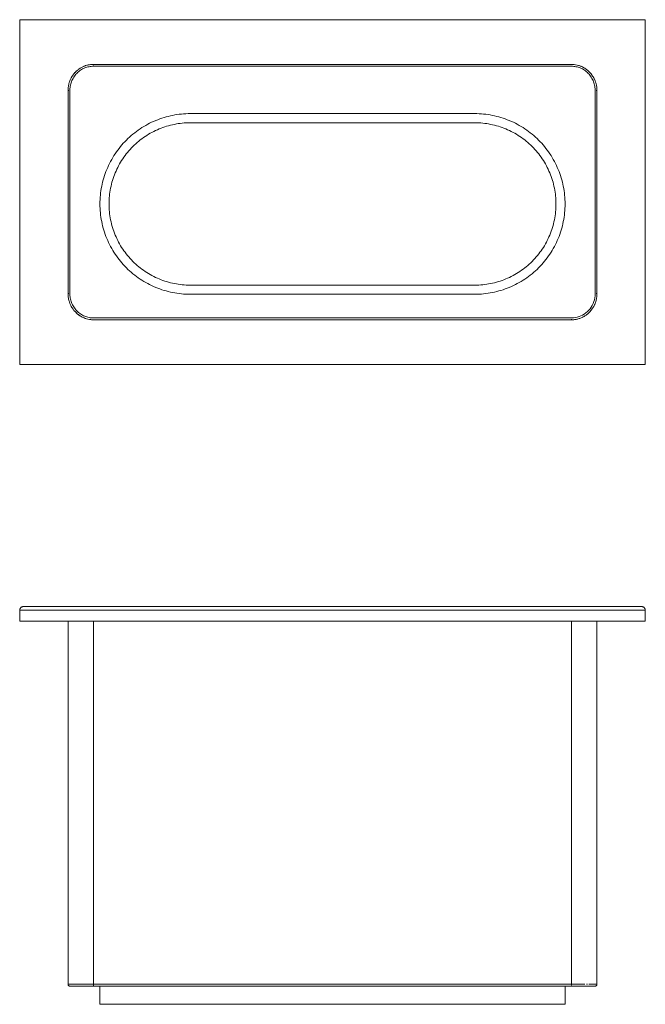
# Model space of a CAD drawing. Units: millimetres. Extents: x -172 to 587, y -478 to 431.
# Drawn here: x -172 to 172, y -109 to 431 of the extents above; entities that cross this region are included whole.
import ezdxf

# ---------------------------------------------------------------- set-up
doc = ezdxf.new("R2010")
doc.units = ezdxf.units.MM
doc.header["$LTSCALE"] = 25.4
doc.layers.add('Keine', color=7, linetype='Continuous', lineweight=9)

# ---------------------------------------------------------------- blocks, each defined once
blk = doc.blocks.new('Gruppe-3-1')
at = {"layer": 'Keine', "color": 7, "linetype": 'Continuous', "lineweight": 9}
for p, q in [((-171.23, 108.01), (-171.3, 107.87)), ((-171.25, 107.96), (-171.3, 107.87)), ((-171.25, 107.96), (-171.28, 107.91)), ((-171.25, 107.96), (-171.28, 107.91)), ((-171.24, 107.98), (-171.25, 107.96)), ((-171.23, 108.01), (-171.14, 108.14)), ((-171.18, 108.08), (-171.23, 108.01)), ((-171.14, 108.14), (-171.18, 108.08)), ((-171.04, 108.27), (-171.14, 108.14)), ((-171.1, 108.2), (-171.13, 108.15)), ((-171.04, 108.27), (-171.1, 108.2)), ((-170.94, 108.39), (-171.04, 108.27)), ((-171, 108.32), (-171.02, 108.3)), ((-170.94, 108.39), (-171, 108.32)), ((-170.97, 108.36), (-171, 108.32)), ((-170.97, 108.35), (-171, 108.32)), ((-170.83, 108.49), (-170.94, 108.39)), ((-170.9, 108.43), (-170.92, 108.41)), ((-170.83, 108.49), (-170.9, 108.43)), ((-170.87, 108.46), (-170.9, 108.43)), ((-170.87, 108.45), (-170.9, 108.43)), ((-170.83, 108.49), (-170.69, 108.61)), ((-170.76, 108.55), (-170.8, 108.52)), ((-170.69, 108.61), (-170.76, 108.55)), ((-170.73, 108.57), (-170.76, 108.55)), ((-170.73, 108.57), (-170.76, 108.55)), ((-170.52, 108.71), (-170.69, 108.61)), ((-170.6, 108.66), (-170.64, 108.63)), ((-170.52, 108.71), (-170.6, 108.66)), ((-170.34, 108.81), (-170.52, 108.71)), ((-170.41, 108.78), (-170.46, 108.75)), ((-170.34, 108.81), (-170.41, 108.78)), ((-170.15, 108.89), (-170.34, 108.81)), ((-170.23, 108.86), (-170.34, 108.81)), ((-170.19, 108.87), (-170.23, 108.86)), ((-170.15, 108.89), (-169.95, 108.95)), ((-170.03, 108.93), (-170.15, 108.89)), ((-169.99, 108.94), (-170.03, 108.93)), ((-169.95, 108.95), (-170.02, 108.93)), ((-169.99, 108.94), (-170.02, 108.93)), ((-169.74, 108.99), (-169.95, 108.95)), ((-169.82, 108.97), (-169.89, 108.96)), ((-169.74, 108.99), (-169.82, 108.97)), ((-169.5, 109), (-169.74, 108.99)), ((-169.58, 109), (-169.69, 108.99)), ((-169.5, 109), (-169.58, 109)), ((169.5, 109), (-169.5, 109)), ((169.74, 108.99), (169.5, 109)), ((169.95, 108.95), (169.74, 108.99)), ((170.16, 108.89), (169.95, 108.95)), ((170.35, 108.81), (170.16, 108.89)), ((170.53, 108.71), (170.35, 108.81)), ((170.69, 108.61), (170.53, 108.71)), ((170.83, 108.49), (170.69, 108.61)), ((170.94, 108.39), (170.83, 108.49)), ((171.05, 108.27), (170.94, 108.39)), ((171.14, 108.14), (171.05, 108.27)), ((171.23, 108.01), (171.14, 108.14)), ((171.3, 107.87), (171.23, 108.01)), ((-171.48, 107.24), (-171.5, 107.13)), ((-171.49, 107.24), (-171.5, 107.13)), ((-171.49, 107.19), (-171.5, 107.13)), ((-171.5, 107.13), (-171.5, 107)), ((-171.5, 107.13), (-171.5, 107.12)), ((-171.5, 107.12), (-171.5, 107.12)), ((-171.5, 107.12), (-171.5, 107.12)), ((-171.5, 107.12), (-171.5, 107)), ((-171.5, 107.02), (-171.5, 107.12)), ((-171.5, 107), (-171.5, 101)), ((171.5, 107), (-171.5, 107)), ((-171.48, 107.28), (-171.49, 107.24)), ((-171.49, 107.24), (-171.49, 107.19)), ((-171.47, 107.36), (-171.48, 107.24)), ((-171.48, 107.24), (-171.47, 107.36)), ((-171.47, 107.35), (-171.48, 107.24)), ((-171.47, 107.36), (-171.44, 107.49)), ((-171.44, 107.47), (-171.47, 107.36)), ((-171.47, 107.36), (-171.47, 107.35)), ((-171.47, 107.35), (-171.47, 107.34)), ((-171.44, 107.49), (-171.4, 107.61)), ((-171.44, 107.49), (-171.44, 107.47)), ((-171.41, 107.59), (-171.43, 107.53)), ((-171.4, 107.61), (-171.41, 107.59)), ((-171.41, 107.6), (-171.41, 107.59)), ((-171.4, 107.6), (-171.41, 107.59)), ((-171.35, 107.74), (-171.4, 107.61)), ((-171.37, 107.71), (-171.39, 107.66)), ((-171.36, 107.73), (-171.37, 107.71)), ((-171.3, 107.87), (-171.35, 107.74)), ((-171.35, 107.74), (-171.31, 107.85)), ((-171.32, 107.83), (-171.35, 107.74)), ((-171.32, 107.83), (-171.34, 107.78)), ((-171.32, 107.83), (-171.33, 107.8)), ((-171.31, 107.85), (-171.32, 107.83)), ((171.36, 107.74), (171.3, 107.87)), ((171.4, 107.61), (171.36, 107.74)), ((171.44, 107.49), (171.4, 107.61)), ((171.47, 107.36), (171.44, 107.49)), ((171.49, 107.24), (171.47, 107.36)), ((171.5, 107.13), (171.49, 107.24)), ((171.5, 107), (171.5, 107.13)), ((171.5, 101), (171.5, 107)), ((171.5, 101), (-171.5, 101)), ((-145, 101), (-145, -97.99)), ((-131.1, 101), (-131.1, -98.81)), ((131.1, 101), (131.1, -98.52)), ((145, -97.99), (145, 101)), ((-144.96, -97.99), (-145, -97.99)), ((-145, -97.99), (-145, -98.07)), ((-145, -98.07), (-144.99, -98.15)), ((-144.99, -98.15), (-144.97, -98.23)), ((-144.97, -98.23), (-144.95, -98.31)), ((-144.94, -97.99), (-144.96, -97.99)), ((-144.95, -98.31), (-144.92, -98.38)), ((-144.88, -97.99), (-144.94, -97.99)), ((-144.92, -98.38), (-144.89, -98.45)), ((-144.89, -98.45), (-144.85, -98.52)), ((-144.79, -97.99), (-144.88, -97.99)), ((-144.85, -98.52), (-144.8, -98.6)), ((-144.8, -98.6), (-144.74, -98.67)), ((-144.8, -98.6), (-144.8, -98.6)), ((-144.55, -97.99), (-144.79, -97.99)), ((-144.74, -98.67), (-144.68, -98.73)), ((-144.68, -98.73), (-144.62, -98.79)), ((-144.62, -98.79), (-144.55, -98.84)), ((-144.53, -97.99), (-144.55, -97.99)), ((-144.55, -98.84), (-144.48, -98.88)), ((-144.28, -97.99), (-144.53, -97.99)), ((-144.48, -98.88), (-144.4, -98.92)), ((-144.4, -98.92), (-144.33, -98.95)), ((-144.33, -98.95), (-144.25, -98.97)), ((-144.18, -97.99), (-144.28, -97.99)), ((-144.25, -98.97), (-144.17, -98.99)), ((-143.97, -97.99), (-144.18, -97.99)), ((-144.17, -98.99), (-144.08, -99)), ((-144.08, -99), (-144.01, -99)), ((-143.9, -99), (-144.01, -99)), ((-143.74, -97.99), (-143.97, -97.99)), ((-143.89, -99), (-143.9, -99)), ((-143.58, -99), (-143.89, -99)), ((-143.21, -97.99), (-143.74, -97.99)), ((-143.51, -99), (-143.58, -99)), ((-143.35, -99), (-143.51, -99)), ((-143.32, -99), (-143.35, -99)), ((-142.72, -99), (-143.32, -99)), ((-142.23, -97.99), (-143.21, -97.99)), ((-143.21, -97.99), (-143.21, -97.99)), ((-142.56, -99), (-142.72, -99)), ((-141.91, -99), (-142.56, -99)), ((-141.92, -97.99), (-142.23, -97.99)), ((-141.68, -97.99), (-141.92, -97.99)), ((-141.9, -99), (-141.91, -99)), ((-141.53, -99), (-141.9, -99)), ((-141.18, -97.99), (-141.68, -97.99)), ((-141.12, -99), (-141.53, -99)), ((-140.45, -97.99), (-141.18, -97.99)), ((-139.78, -99), (-141.12, -99)), ((-140.37, -97.99), (-140.45, -97.99)), ((-139.78, -97.99), (-140.37, -97.99)), ((-139.52, -97.99), (-139.78, -97.99)), ((-139.74, -99), (-139.78, -99)), ((-138.71, -99), (-139.74, -99)), ((-138.35, -97.99), (-139.52, -97.99)), ((-138.52, -99), (-138.71, -99)), ((-137.13, -99), (-138.52, -99)), ((-138.27, -97.99), (-138.35, -97.99)), ((-137.59, -97.99), (-138.27, -97.99)), ((-137.32, -97.99), (-137.59, -97.99)), ((-136.8, -97.99), (-137.32, -97.99)), ((-137.03, -99), (-137.13, -99)), ((-135.64, -99), (-137.03, -99)), ((-136.34, -97.99), (-136.8, -97.99)), ((-135.99, -97.99), (-136.34, -97.99)), ((-135.34, -97.99), (-135.99, -97.99)), ((-135.25, -99), (-135.64, -99)), ((-134.08, -99), (-135.25, -99)), ((-134.31, -97.99), (-135.16, -97.99)), ((-134.31, -97.99), (-134.31, -97.99)), ((-133.45, -97.99), (-134.31, -97.99)), ((-134.05, -99), (-134.08, -99)), ((-131.1, -99), (-134.05, -99)), ((-133.28, -97.99), (-133.45, -97.99)), ((-132.67, -97.99), (-133.28, -97.99)), ((-132.24, -97.99), (-132.67, -97.99)), ((-131.88, -97.99), (-132.24, -97.99)), ((-131.1, -97.99), (-131.88, -97.99)), ((-131.67, -99), (-131.83, -99)), ((131.1, -97.99), (-131.1, -97.99)), ((131.1, -99), (-131.1, -99)), ((-127.49, -99), (-127.49, -109)), ((127.49, -109), (127.49, -99)), ((131.71, -97.99), (131.1, -97.99)), ((131.1, -98.6), (131.1, -98.64)), ((135.85, -99), (131.1, -99)), ((132.14, -97.99), (131.71, -97.99)), ((132.5, -97.99), (132.14, -97.99)), ((133.19, -97.99), (132.5, -97.99)), ((134.08, -97.99), (133.19, -97.99)), ((134.22, -97.99), (134.08, -97.99)), ((134.85, -97.99), (134.22, -97.99)), ((135.24, -97.99), (134.85, -97.99)), ((135.62, -97.99), (135.24, -97.99)), ((135.3, -99), (135.25, -99)), ((136.24, -97.99), (135.62, -97.99)), ((136.44, -99), (135.85, -99)), ((137.13, -97.99), (136.24, -97.99)), ((136.7, -99), (136.44, -99)), ((139.23, -99), (136.7, -99)), ((137.86, -97.99), (137.32, -97.99)), ((138.36, -97.99), (137.86, -97.99)), ((139.3, -99), (139.23, -99)), ((139.34, -97.99), (139.26, -97.99)), ((140.23, -99), (139.3, -99)), ((139.73, -97.99), (139.34, -97.99)), ((140.45, -99), (140.23, -99)), ((141.9, -99), (140.45, -99)), ((140.62, -97.99), (140.57, -97.99)), ((141.16, -97.99), (140.62, -97.99)), ((141.45, -97.99), (141.16, -97.99)), ((141.73, -97.99), (141.45, -97.99)), ((142.21, -97.99), (141.73, -97.99)), ((141.93, -99), (141.9, -99)), ((142.56, -99), (141.93, -99)), ((142.76, -97.99), (142.21, -97.99)), ((142.72, -99), (142.56, -99)), ((143.32, -99), (142.72, -99)), ((142.88, -97.99), (142.76, -97.99)), ((143.2, -97.99), (142.88, -97.99)), ((143.47, -97.99), (143.2, -97.99)), ((143.34, -99), (143.32, -99)), ((143.67, -99), (143.34, -99)), ((143.61, -97.99), (143.47, -97.99)), ((143.97, -97.99), (143.61, -97.99)), ((143.76, -99), (143.67, -99)), ((144.01, -99), (143.76, -99)), ((144.27, -97.99), (143.97, -97.99)), ((144.01, -99), (144.08, -99)), ((144.08, -99), (144.17, -98.99)), ((144.17, -98.99), (144.25, -98.97)), ((144.25, -98.97), (144.33, -98.95)), ((144.38, -97.99), (144.27, -97.99)), ((144.33, -98.95), (144.4, -98.92)), ((144.52, -97.99), (144.38, -97.99)), ((144.4, -98.92), (144.48, -98.88)), ((144.48, -98.88), (144.55, -98.84)), ((144.68, -97.99), (144.52, -97.99)), ((144.62, -98.79), (144.55, -98.84)), ((144.62, -98.79), (144.68, -98.73)), ((144.88, -97.99), (144.68, -97.99)), ((144.74, -98.67), (144.68, -98.73)), ((144.8, -98.6), (144.74, -98.67)), ((144.8, -98.6), (144.85, -98.52)), ((144.8, -98.6), (144.8, -98.6)), ((144.85, -98.52), (144.89, -98.45)), ((144.89, -97.99), (144.88, -97.99)), ((144.96, -97.99), (144.89, -97.99)), ((144.89, -98.45), (144.92, -98.38)), ((144.92, -98.38), (144.95, -98.31)), ((144.95, -98.31), (144.97, -98.23)), ((145, -97.99), (144.96, -97.99)), ((144.97, -98.23), (144.99, -98.15)), ((144.99, -98.15), (145, -98.07)), ((145, -97.99), (145, -98.07)), ((-127.26, -109), (-127.49, -109)), ((127.49, -109), (-127.26, -109))]:
    blk.add_line(p, q, dxfattribs=at)
blk = doc.blocks.new('Gruppe-4-1')
at = {"layer": 'Keine', "color": 7, "linetype": 'Continuous', "lineweight": 9}
for p, q in [((171.5, 430.72), (-171.5, 430.72)), ((-171.5, 430.72), (-171.5, 241.72)), ((171.5, 430.72), (171.5, 241.72)), ((-136.8, 404.95), (-137.2, 404.76)), ((-136.4, 405.13), (-136.8, 404.95)), ((-136.34, 405.16), (-136.4, 405.13)), ((-135.99, 405.3), (-136.34, 405.16)), ((-135.57, 405.45), (-135.99, 405.3)), ((-135.16, 405.59), (-135.57, 405.45)), ((-135.34, 405.53), (-135.57, 405.45)), ((-135.16, 405.59), (-135.34, 405.53)), ((-134.73, 405.71), (-135.16, 405.59)), ((-135.15, 405.59), (-135.16, 405.59)), ((-134.73, 405.71), (-134.31, 405.82)), ((-134.31, 405.82), (-134.73, 405.71)), ((-134.31, 405.83), (-134.66, 405.73)), ((-134.05, 404.84), (-134.65, 404.67)), ((-133.88, 405.92), (-134.31, 405.82)), ((-133.95, 405.91), (-134.31, 405.83)), ((-134.31, 405.83), (-134.31, 405.83)), ((-134.05, 404.84), (-133.45, 404.97)), ((-133.45, 406.01), (-133.88, 405.92)), ((-133.45, 406.01), (-133.55, 405.99)), ((-133.45, 406.01), (-132.67, 406.12)), ((-132.67, 406.12), (-133.45, 406.01)), ((-133.28, 406.04), (-133.45, 406.01)), ((-132.85, 405.07), (-133.45, 404.97)), ((-132.67, 406.13), (-133.28, 406.04)), ((-132.26, 405.14), (-132.85, 405.07)), ((-132.24, 406.17), (-132.67, 406.13)), ((-132.26, 405.14), (-131.67, 405.18)), ((-131.88, 406.2), (-132.24, 406.17)), ((-131.1, 406.22), (-131.88, 406.2)), ((-131.67, 405.18), (-131.1, 405.19)), ((-131.1, 406.22), (-131.24, 406.21)), ((-131.1, 406.22), (-131.21, 406.21)), ((131.1, 406.22), (-131.1, 406.22)), ((-131.1, 406.22), (-131.1, 405.79)), ((131.1, 405.19), (-131.1, 405.19)), ((131.1, 406.07), (131.1, 406.22)), ((131.71, 406.2), (131.1, 406.22)), ((131.22, 406.22), (131.1, 406.22)), ((131.1, 406.02), (131.1, 405.98)), ((131.67, 405.18), (131.1, 405.19)), ((131.67, 405.18), (132.26, 405.14)), ((132.14, 406.18), (131.71, 406.2)), ((132.5, 406.14), (132.14, 406.18)), ((132.26, 405.14), (132.85, 405.07)), ((133.19, 406.06), (132.5, 406.14)), ((133.45, 404.97), (132.85, 405.07)), ((133.29, 406.04), (133.19, 406.06)), ((134.08, 405.88), (133.29, 406.04)), ((134.05, 404.84), (133.45, 404.97)), ((134.05, 404.84), (134.65, 404.67)), ((134.22, 405.85), (134.08, 405.88)), ((134.86, 405.68), (134.22, 405.85)), ((135.24, 405.57), (134.86, 405.68)), ((135.63, 405.43), (135.24, 405.57)), ((136.24, 405.2), (135.63, 405.43)), ((136.38, 405.13), (136.24, 405.2)), ((136.39, 405.13), (136.35, 405.14)), ((136.35, 405.14), (136.35, 405.14)), ((137.13, 404.79), (136.39, 405.13)), ((-142.75, 399.68), (-143.21, 398.89)), ((-142.6, 399.9), (-142.75, 399.68)), ((-142.24, 400.43), (-142.6, 399.9)), ((-141.92, 400.85), (-142.24, 400.43)), ((-141.68, 401.15), (-141.92, 400.85)), ((-141.53, 399.7), (-141.9, 399.13)), ((-141.18, 401.73), (-141.68, 401.15)), ((-141.53, 399.7), (-141.12, 400.25)), ((-141.09, 401.83), (-141.18, 401.73)), ((-140.69, 400.77), (-141.12, 400.25)), ((-140.45, 402.47), (-141.09, 401.83)), ((-140.23, 401.27), (-140.69, 400.77)), ((-140.37, 402.54), (-140.45, 402.47)), ((-139.78, 403.06), (-140.37, 402.54)), ((-139.74, 401.75), (-140.23, 401.27)), ((-139.52, 403.28), (-139.78, 403.06)), ((-139.74, 401.75), (-139.23, 402.2)), ((-139.2, 403.52), (-139.52, 403.28)), ((-138.71, 402.62), (-139.23, 402.2)), ((-139.09, 403.6), (-139.2, 403.52)), ((-138.35, 404.1), (-139.09, 403.6)), ((-138.16, 403.01), (-138.71, 402.62)), ((-138.62, 403.91), (-138.65, 403.89)), ((-137.97, 404.33), (-138.35, 404.09)), ((-138.03, 404.29), (-138.35, 404.09)), ((-138.27, 404.15), (-138.35, 404.1)), ((-138.03, 404.29), (-138.27, 404.15)), ((-138.16, 403.01), (-137.6, 403.37)), ((-137.59, 404.55), (-137.97, 404.33)), ((-137.03, 403.7), (-137.6, 403.37)), ((-137.59, 404.54), (-137.19, 404.75)), ((-137.19, 404.75), (-137.59, 404.55)), ((-137.32, 404.69), (-137.54, 404.57)), ((-137.2, 404.76), (-137.32, 404.69)), ((-136.44, 403.99), (-137.03, 403.7)), ((-136.44, 403.99), (-135.85, 404.25)), ((-135.25, 404.48), (-135.85, 404.25)), ((-135.25, 404.48), (-134.65, 404.67)), ((135.25, 404.48), (134.65, 404.67)), ((135.85, 404.25), (135.25, 404.48)), ((136.44, 403.99), (135.85, 404.25)), ((136.44, 403.99), (137.03, 403.7)), ((137.03, 403.7), (137.6, 403.37)), ((137.86, 404.39), (137.13, 404.79)), ((137.32, 404.7), (137.15, 404.77)), ((137.86, 404.4), (137.32, 404.7)), ((138.16, 403.01), (137.6, 403.37)), ((138.36, 404.1), (137.86, 404.4)), ((137.86, 404.39), (138.53, 403.98)), ((138.57, 403.96), (137.86, 404.39)), ((138.71, 402.62), (138.16, 403.01)), ((138.53, 403.98), (138.36, 404.1)), ((139.25, 403.47), (138.57, 403.96)), ((138.71, 402.62), (139.23, 402.2)), ((139.34, 403.41), (138.97, 403.67)), ((139.74, 401.75), (139.23, 402.2)), ((139.93, 402.93), (139.25, 403.47)), ((139.73, 403.11), (139.34, 403.41)), ((139.89, 402.96), (139.73, 403.11)), ((140.23, 401.27), (139.74, 401.75)), ((140.56, 402.36), (139.93, 402.93)), ((140.23, 401.27), (140.69, 400.77)), ((140.62, 402.31), (140.25, 402.64)), ((140.56, 402.36), (140.5, 402.41)), ((141.17, 401.74), (140.62, 402.31)), ((141.12, 400.25), (140.69, 400.77)), ((141.53, 399.7), (141.12, 400.25)), ((141.45, 401.43), (141.17, 401.74)), ((141.74, 401.08), (141.45, 401.43)), ((141.9, 399.13), (141.53, 399.7)), ((142.21, 400.48), (141.74, 401.08)), ((142.27, 400.39), (142.21, 400.48)), ((142.76, 399.65), (142.27, 400.39)), ((142.88, 399.46), (142.76, 399.65)), ((143.21, 398.88), (142.88, 399.46)), ((-144.79, 394.33), (-144.89, 393.63)), ((-144.75, 394.55), (-144.79, 394.33)), ((-144.55, 395.45), (-144.75, 394.55)), ((-144.53, 395.53), (-144.55, 395.45)), ((-144.29, 396.34), (-144.53, 395.53)), ((-144.18, 396.69), (-144.29, 396.34)), ((-143.98, 397.22), (-144.18, 396.69)), ((-143.74, 397.82), (-143.98, 397.22)), ((-143.79, 394.25), (-143.89, 393.63)), ((-143.67, 394.87), (-143.79, 394.25)), ((-143.62, 398.06), (-143.74, 397.82)), ((-143.51, 395.5), (-143.67, 394.87)), ((-143.21, 398.89), (-143.62, 398.06)), ((-143.32, 396.12), (-143.51, 395.5)), ((-143.32, 396.12), (-143.1, 396.74)), ((-143.21, 398.89), (-143.21, 398.89)), ((-143.15, 397.28), (-143.15, 397.27)), ((-143.15, 397.28), (-143.15, 397.27)), ((-142.85, 397.35), (-143.1, 396.74)), ((-142.85, 397.35), (-142.56, 397.96)), ((-142.25, 398.55), (-142.56, 397.96)), ((-142.25, 398.55), (-141.9, 399.13)), ((141.9, 399.13), (142.25, 398.55)), ((142.56, 397.96), (142.25, 398.55)), ((142.56, 397.96), (142.85, 397.35)), ((143.1, 396.74), (142.85, 397.35)), ((143.1, 396.74), (143.32, 396.12)), ((143.47, 398.38), (143.21, 398.88)), ((143.51, 395.5), (143.32, 396.12)), ((143.61, 398.08), (143.47, 398.38)), ((143.67, 394.87), (143.51, 395.5)), ((143.97, 397.25), (143.61, 398.08)), ((143.79, 394.25), (143.67, 394.87)), ((143.78, 397.68), (143.97, 397.25)), ((143.79, 394.25), (143.89, 393.63)), ((143.93, 397.34), (143.97, 397.25)), ((144.28, 396.4), (143.97, 397.25)), ((144.38, 396.08), (144.28, 396.4)), ((144.53, 395.52), (144.38, 396.08)), ((144.68, 394.88), (144.53, 395.52)), ((144.73, 394.62), (144.68, 394.88)), ((144.88, 393.71), (144.73, 394.62)), ((-144.97, 392.7), (-145, 391.82)), ((-144.99, 391.95), (-145, 391.82)), ((-144.99, 391.9), (-145, 391.82)), ((-144.99, 391.82), (-145, 391.82)), ((-145, 391.82), (-145, 391.82)), ((-145, 391.82), (-145, 280.63)), ((-145, 391.82), (-145, 391.82)), ((-144.99, 391.82), (-144.99, 391.82)), ((-144.99, 391.82), (-144.99, 391.82)), ((-144.97, 391.82), (-144.99, 391.82)), ((-144.94, 393.11), (-144.97, 392.7)), ((-144.97, 391.82), (-144.97, 391.82)), ((-144.96, 391.82), (-144.97, 391.82)), ((-144.95, 391.82), (-144.96, 391.82)), ((-144.94, 391.82), (-144.95, 391.82)), ((-144.89, 393.63), (-144.94, 393.11)), ((-144.92, 391.82), (-144.94, 391.82)), ((-144.92, 391.82), (-144.92, 391.82)), ((-144.89, 391.82), (-144.92, 391.82)), ((-144.87, 391.82), (-144.89, 391.82)), ((-144.89, 391.82), (-144.89, 391.82)), ((-144.85, 391.82), (-144.87, 391.82)), ((-144.84, 391.82), (-144.85, 391.82)), ((-144.8, 391.82), (-144.84, 391.82)), ((-144.76, 391.82), (-144.8, 391.82)), ((-144.74, 391.82), (-144.76, 391.82)), ((-144.68, 391.82), (-144.74, 391.82)), ((-144.62, 391.82), (-144.68, 391.82)), ((-144.68, 391.82), (-144.68, 391.82)), ((-143.95, 393.02), (-144.01, 391.82)), ((-144.01, 391.82), (-144.01, 280.63)), ((-143.95, 393.02), (-143.89, 393.63)), ((143.95, 393.02), (143.89, 393.63)), ((144.01, 391.82), (143.95, 393.02)), ((144.01, 391.82), (144.01, 280.63)), ((144.59, 391.82), (144.55, 391.82)), ((144.62, 391.82), (144.59, 391.82)), ((144.63, 391.82), (144.62, 391.82)), ((144.68, 391.82), (144.63, 391.82)), ((144.72, 391.82), (144.68, 391.82)), ((144.74, 391.82), (144.72, 391.82)), ((144.76, 391.82), (144.74, 391.82)), ((144.8, 391.82), (144.76, 391.82)), ((144.85, 391.82), (144.8, 391.82)), ((144.8, 391.82), (144.8, 391.82)), ((144.87, 391.82), (144.85, 391.82)), ((144.89, 391.82), (144.87, 391.82)), ((144.89, 393.65), (144.88, 393.71)), ((144.97, 392.79), (144.89, 393.65)), ((144.92, 391.82), (144.89, 391.82)), ((144.92, 391.82), (144.92, 391.82)), ((144.95, 391.82), (144.92, 391.82)), ((144.96, 391.82), (144.95, 391.82)), ((144.97, 391.82), (144.96, 391.82)), ((144.99, 392.41), (144.97, 392.79)), ((144.99, 391.82), (144.97, 391.82)), ((145, 391.82), (144.99, 392.41)), ((145, 391.82), (144.99, 391.82)), ((145, 391.82), (145, 391.82)), ((145, 391.82), (145, 391.82)), ((145, 280.63), (145, 391.82)), ((-88.85, 378.02), (-90.03, 377.74)), ((-87.66, 378.27), (-88.85, 378.02)), ((-87.66, 378.27), (-86.46, 378.49)), ((-85.26, 378.68), (-86.46, 378.49)), ((-84.06, 378.85), (-85.26, 378.68)), ((-82.85, 378.98), (-84.06, 378.85)), ((-81.64, 379.09), (-82.85, 378.98)), ((-80.43, 379.16), (-81.64, 379.09)), ((-79.21, 379.21), (-80.43, 379.16)), ((-78, 379.22), (-79.21, 379.21)), ((78, 379.22), (-78, 379.22)), ((79.21, 379.21), (78, 379.22)), ((80.43, 379.16), (79.21, 379.21)), ((81.64, 379.09), (80.43, 379.16)), ((82.85, 378.98), (81.64, 379.09)), ((84.06, 378.85), (82.85, 378.98)), ((85.26, 378.68), (84.06, 378.85)), ((86.46, 378.49), (85.26, 378.68)), ((87.66, 378.27), (86.46, 378.49)), ((88.85, 378.02), (87.66, 378.27)), ((90.03, 377.74), (88.85, 378.02)), ((-102.4, 372.79), (-103.45, 372.18)), ((-101.33, 373.38), (-102.4, 372.79)), ((-100.26, 373.93), (-101.33, 373.38)), ((-99.16, 374.47), (-100.26, 373.93)), ((-98.06, 374.97), (-99.16, 374.47)), ((-96.94, 375.45), (-98.06, 374.97)), ((-95.81, 375.9), (-96.94, 375.45)), ((-94.68, 376.33), (-95.81, 375.9)), ((-93.53, 376.72), (-94.68, 376.33)), ((-92.37, 377.09), (-93.53, 376.72)), ((-91.2, 377.43), (-92.37, 377.09)), ((-90.03, 377.74), (-91.2, 377.43)), ((-90.92, 372.3), (-89.87, 372.61)), ((-89.87, 372.61), (-88.81, 372.89)), ((-88.81, 372.89), (-87.75, 373.14)), ((-87.75, 373.14), (-86.68, 373.36)), ((-86.68, 373.36), (-85.61, 373.56)), ((-85.61, 373.56), (-84.53, 373.74)), ((-84.53, 373.74), (-83.45, 373.89)), ((-83.45, 373.89), (-82.36, 374.01)), ((-82.36, 374.01), (-81.27, 374.1)), ((-81.27, 374.1), (-80.18, 374.17)), ((-80.18, 374.17), (-79.09, 374.21)), ((-79.09, 374.21), (-78, 374.22)), ((78, 374.22), (-78, 374.22)), ((78, 374.22), (-14.51, 374.22)), ((78, 374.22), (79.09, 374.21)), ((79.09, 374.21), (80.18, 374.17)), ((80.18, 374.17), (81.27, 374.1)), ((81.27, 374.1), (82.36, 374.01)), ((82.36, 374.01), (83.45, 373.89)), ((83.45, 373.89), (84.53, 373.74)), ((84.53, 373.74), (85.61, 373.56)), ((85.61, 373.56), (86.68, 373.36)), ((86.68, 373.36), (87.75, 373.14)), ((87.75, 373.14), (88.81, 372.89)), ((88.81, 372.89), (89.87, 372.61)), ((89.87, 372.61), (90.92, 372.3)), ((91.2, 377.43), (90.03, 377.74)), ((92.37, 377.09), (91.2, 377.43)), ((93.53, 376.72), (92.37, 377.09)), ((94.68, 376.33), (93.53, 376.72)), ((95.81, 375.9), (94.68, 376.33)), ((96.94, 375.45), (95.81, 375.9)), ((98.06, 374.97), (96.94, 375.45)), ((99.16, 374.47), (98.06, 374.97)), ((100.26, 373.93), (99.16, 374.47)), ((101.33, 373.38), (100.26, 373.93)), ((102.4, 372.79), (101.33, 373.38)), ((103.45, 372.18), (102.4, 372.79)), ((-110.33, 367.2), (-111.24, 366.4)), ((-109.4, 367.98), (-110.33, 367.2)), ((-108.45, 368.74), (-109.4, 367.98)), ((-107.49, 369.48), (-108.45, 368.74)), ((-106.5, 370.19), (-107.49, 369.48)), ((-105.5, 370.88), (-106.5, 370.19)), ((-104.48, 371.54), (-105.5, 370.88)), ((-103.45, 372.18), (-104.48, 371.54)), ((-102.72, 366.72), (-101.81, 367.32)), ((-101.81, 367.32), (-100.88, 367.89)), ((-100.88, 367.89), (-99.93, 368.44)), ((-99.93, 368.44), (-98.98, 368.97)), ((-98.98, 368.97), (-98.01, 369.47)), ((-98.01, 369.47), (-97.03, 369.95)), ((-97.03, 369.95), (-96.03, 370.4)), ((-96.03, 370.4), (-95.03, 370.83)), ((-95.03, 370.83), (-94.02, 371.24)), ((-94.02, 371.24), (-92.99, 371.62)), ((-92.99, 371.62), (-91.96, 371.97)), ((-91.96, 371.97), (-90.92, 372.3)), ((90.92, 372.3), (91.96, 371.97)), ((91.96, 371.97), (92.99, 371.62)), ((92.99, 371.62), (94.02, 371.24)), ((94.02, 371.24), (95.03, 370.83)), ((95.03, 370.83), (96.03, 370.4)), ((96.03, 370.4), (97.03, 369.95)), ((97.03, 369.95), (98.01, 369.47)), ((98.01, 369.47), (98.98, 368.97)), ((98.98, 368.97), (99.93, 368.44)), ((99.93, 368.44), (100.88, 367.89)), ((100.88, 367.89), (101.81, 367.32)), ((101.81, 367.32), (102.72, 366.72)), ((104.48, 371.54), (103.45, 372.18)), ((105.5, 370.88), (104.48, 371.54)), ((106.5, 370.19), (105.5, 370.88)), ((107.49, 369.48), (106.5, 370.19)), ((108.45, 368.74), (107.49, 369.48)), ((109.4, 367.98), (108.45, 368.74)), ((110.33, 367.2), (109.4, 367.98)), ((111.24, 366.4), (110.33, 367.2)), ((-115.48, 362.05), (-116.26, 361.12)), ((-114.68, 362.96), (-115.48, 362.05)), ((-113.85, 363.85), (-114.68, 362.96)), ((-113, 364.72), (-113.85, 363.85)), ((-112.13, 365.57), (-113, 364.72)), ((-111.24, 366.4), (-112.13, 365.57)), ((-109.47, 361.19), (-108.68, 361.95)), ((-108.68, 361.95), (-107.88, 362.69)), ((-107.88, 362.69), (-107.07, 363.42)), ((-107.07, 363.42), (-106.23, 364.12)), ((-106.23, 364.12), (-105.38, 364.8)), ((-105.38, 364.8), (-104.51, 365.46)), ((-104.51, 365.46), (-103.62, 366.1)), ((-103.62, 366.1), (-102.72, 366.72)), ((102.72, 366.72), (103.62, 366.1)), ((103.62, 366.1), (104.51, 365.46)), ((104.51, 365.46), (105.38, 364.8)), ((105.38, 364.8), (106.23, 364.12)), ((106.23, 364.12), (107.07, 363.42)), ((107.07, 363.42), (107.88, 362.69)), ((107.88, 362.69), (108.68, 361.95)), ((108.68, 361.95), (109.47, 361.19)), ((112.13, 365.57), (111.24, 366.4)), ((113, 364.72), (112.13, 365.57)), ((113.85, 363.85), (113, 364.72)), ((114.68, 362.96), (113.85, 363.85)), ((115.48, 362.05), (114.68, 362.96)), ((116.26, 361.12), (115.48, 362.05)), ((-119.16, 357.22), (-119.82, 356.2)), ((-118.47, 358.22), (-119.16, 357.22)), ((-117.76, 359.21), (-118.47, 358.22)), ((-117.02, 360.17), (-117.76, 359.21)), ((-116.26, 361.12), (-117.02, 360.17)), ((-114.38, 355.34), (-113.74, 356.23)), ((-113.74, 356.23), (-113.08, 357.1)), ((-113.08, 357.1), (-112.4, 357.95)), ((-112.4, 357.95), (-111.7, 358.79)), ((-111.7, 358.79), (-110.97, 359.6)), ((-110.97, 359.6), (-110.23, 360.4)), ((-110.23, 360.4), (-109.47, 361.19)), ((109.47, 361.19), (110.23, 360.4)), ((110.23, 360.4), (110.97, 359.6)), ((110.97, 359.6), (111.7, 358.79)), ((111.7, 358.79), (112.4, 357.95)), ((112.4, 357.95), (113.08, 357.1)), ((113.08, 357.1), (113.74, 356.23)), ((113.74, 356.23), (114.38, 355.34)), ((117.02, 360.17), (116.26, 361.12)), ((117.76, 359.21), (117.02, 360.17)), ((118.47, 358.22), (117.76, 359.21)), ((119.16, 357.22), (118.47, 358.22)), ((119.82, 356.2), (119.16, 357.22)), ((-122.75, 350.88), (-123.25, 349.78)), ((-122.21, 351.98), (-122.75, 350.88)), ((-121.66, 353.05), (-122.21, 351.98)), ((-121.07, 354.12), (-121.66, 353.05)), ((-120.46, 355.17), (-121.07, 354.12)), ((-119.82, 356.2), (-120.46, 355.17)), ((-117.25, 350.7), (-116.72, 351.65)), ((-116.72, 351.65), (-116.17, 352.6)), ((-116.17, 352.6), (-115.6, 353.53)), ((-115.6, 353.53), (-115, 354.44)), ((-115, 354.44), (-114.38, 355.34)), ((114.38, 355.34), (115, 354.44)), ((115, 354.44), (115.6, 353.53)), ((115.6, 353.53), (116.17, 352.6)), ((116.17, 352.6), (116.72, 351.65)), ((116.72, 351.65), (117.25, 350.7)), ((120.46, 355.17), (119.82, 356.2)), ((121.07, 354.12), (120.46, 355.17)), ((121.66, 353.05), (121.07, 354.12)), ((122.21, 351.98), (121.66, 353.05)), ((122.75, 350.88), (122.21, 351.98)), ((123.25, 349.78), (122.75, 350.88)), ((-124.61, 346.4), (-125, 345.25)), ((-124.18, 347.53), (-124.61, 346.4)), ((-123.73, 348.66), (-124.18, 347.53)), ((-123.25, 349.78), (-123.73, 348.66)), ((-119.9, 344.71), (-119.52, 345.74)), ((-119.52, 345.74), (-119.11, 346.75)), ((-119.11, 346.75), (-118.68, 347.75)), ((-118.68, 347.75), (-118.23, 348.75)), ((-118.23, 348.75), (-117.75, 349.73)), ((-117.75, 349.73), (-117.25, 350.7)), ((117.25, 350.7), (117.75, 349.73)), ((117.75, 349.73), (118.23, 348.75)), ((118.23, 348.75), (118.68, 347.75)), ((118.68, 347.75), (119.11, 346.75)), ((119.11, 346.75), (119.52, 345.74)), ((119.52, 345.74), (119.9, 344.71)), ((123.73, 348.66), (123.25, 349.78)), ((124.18, 347.53), (123.73, 348.66)), ((124.61, 346.4), (124.18, 347.53)), ((125, 345.25), (124.61, 346.4)), ((-126.3, 340.57), (-126.55, 339.38)), ((-126.02, 341.75), (-126.3, 340.57)), ((-125.71, 342.92), (-126.02, 341.75)), ((-125.37, 344.09), (-125.71, 342.92)), ((-125, 345.25), (-125.37, 344.09)), ((-121.42, 339.47), (-121.17, 340.53)), ((-121.17, 340.53), (-120.89, 341.59)), ((-120.89, 341.59), (-120.58, 342.64)), ((-120.58, 342.64), (-120.25, 343.68)), ((-120.25, 343.68), (-119.9, 344.71)), ((119.9, 344.71), (120.25, 343.68)), ((120.25, 343.68), (120.58, 342.64)), ((120.58, 342.64), (120.89, 341.59)), ((120.89, 341.59), (121.17, 340.53)), ((121.17, 340.53), (121.42, 339.47)), ((125.37, 344.09), (125, 345.25)), ((125.71, 342.92), (125.37, 344.09)), ((126.02, 341.75), (125.71, 342.92)), ((126.3, 340.57), (126.02, 341.75)), ((126.55, 339.38), (126.3, 340.57)), ((-127.13, 335.78), (-127.26, 334.57)), ((-126.96, 336.98), (-127.13, 335.78)), ((-126.77, 338.18), (-126.96, 336.98)), ((-126.55, 339.38), (-126.77, 338.18)), ((-122.29, 334.08), (-122.17, 335.17)), ((-122.17, 335.17), (-122.02, 336.25)), ((-122.02, 336.25), (-121.84, 337.33)), ((-121.84, 337.33), (-121.64, 338.4)), ((-121.64, 338.4), (-121.42, 339.47)), ((121.42, 339.47), (121.64, 338.4)), ((121.64, 338.4), (121.84, 337.33)), ((121.84, 337.33), (122.02, 336.25)), ((122.02, 336.25), (122.17, 335.17)), ((122.17, 335.17), (122.29, 334.08)), ((126.77, 338.18), (126.55, 339.38)), ((126.96, 336.98), (126.77, 338.18)), ((127.13, 335.78), (126.96, 336.98)), ((127.26, 334.57), (127.13, 335.78)), ((-127.44, 332.15), (-127.49, 330.93)), ((-127.49, 330.93), (-127.49, 328.51)), ((-127.37, 333.36), (-127.44, 332.15)), ((-127.26, 334.57), (-127.37, 333.36)), ((-122.49, 330.81), (-122.45, 331.9)), ((-122.49, 328.63), (-122.49, 330.81)), ((-122.45, 331.9), (-122.38, 332.99)), ((-122.38, 332.99), (-122.29, 334.08)), ((122.29, 334.08), (122.38, 332.99)), ((122.38, 332.99), (122.45, 331.9)), ((122.45, 331.9), (122.49, 330.81)), ((122.49, 330.81), (122.49, 328.63)), ((127.37, 333.36), (127.26, 334.57)), ((127.44, 332.15), (127.37, 333.36)), ((127.49, 330.93), (127.44, 332.15)), ((127.49, 328.51), (127.49, 330.93)), ((-127.49, 328.51), (-127.44, 327.29)), ((-127.44, 327.29), (-127.37, 326.08)), ((-127.37, 326.08), (-127.26, 324.87)), ((-127.26, 324.87), (-127.13, 323.66)), ((-122.45, 327.54), (-122.49, 328.63)), ((-122.38, 326.45), (-122.45, 327.54)), ((-122.29, 325.36), (-122.38, 326.45)), ((-122.17, 324.27), (-122.29, 325.36)), ((-122.02, 323.19), (-122.17, 324.27)), ((122.17, 324.27), (122.02, 323.19)), ((122.29, 325.36), (122.17, 324.27)), ((122.38, 326.45), (122.29, 325.36)), ((122.45, 327.54), (122.38, 326.45)), ((122.49, 328.63), (122.45, 327.54)), ((127.13, 323.66), (127.26, 324.87)), ((127.26, 324.87), (127.37, 326.08)), ((127.37, 326.08), (127.44, 327.29)), ((127.44, 327.29), (127.49, 328.51)), ((-127.13, 323.66), (-126.96, 322.46)), ((-126.96, 322.46), (-126.77, 321.26)), ((-126.77, 321.26), (-126.55, 320.06)), ((-126.55, 320.06), (-126.3, 318.87)), ((-126.3, 318.87), (-126.02, 317.69)), ((-121.84, 322.11), (-122.02, 323.19)), ((-121.64, 321.04), (-121.84, 322.11)), ((-121.42, 319.97), (-121.64, 321.04)), ((-121.17, 318.91), (-121.42, 319.97)), ((-120.89, 317.85), (-121.17, 318.91)), ((121.17, 318.91), (120.89, 317.85)), ((121.42, 319.97), (121.17, 318.91)), ((121.64, 321.04), (121.42, 319.97)), ((121.84, 322.11), (121.64, 321.04)), ((122.02, 323.19), (121.84, 322.11)), ((126.02, 317.69), (126.3, 318.87)), ((126.3, 318.87), (126.55, 320.06)), ((126.55, 320.06), (126.77, 321.26)), ((126.77, 321.26), (126.96, 322.46)), ((126.96, 322.46), (127.13, 323.66)), ((-126.02, 317.69), (-125.71, 316.52)), ((-125.71, 316.52), (-125.37, 315.35)), ((-125.37, 315.35), (-125, 314.19)), ((-125, 314.19), (-124.61, 313.04)), ((-124.61, 313.04), (-124.18, 311.91)), ((-120.58, 316.8), (-120.89, 317.85)), ((-120.25, 315.76), (-120.58, 316.8)), ((-119.9, 314.73), (-120.25, 315.76)), ((-119.52, 313.7), (-119.9, 314.73)), ((-119.11, 312.69), (-119.52, 313.7)), ((119.52, 313.7), (119.11, 312.69)), ((119.9, 314.73), (119.52, 313.7)), ((120.25, 315.76), (119.9, 314.73)), ((120.58, 316.8), (120.25, 315.76)), ((120.89, 317.85), (120.58, 316.8)), ((124.18, 311.91), (124.61, 313.04)), ((124.61, 313.04), (125, 314.19)), ((125, 314.19), (125.37, 315.35)), ((125.37, 315.35), (125.71, 316.52)), ((125.71, 316.52), (126.02, 317.69)), ((-124.18, 311.91), (-123.73, 310.78)), ((-123.73, 310.78), (-123.25, 309.66)), ((-123.25, 309.66), (-122.75, 308.56)), ((-122.75, 308.56), (-122.21, 307.46)), ((-118.68, 311.69), (-119.11, 312.69)), ((-118.23, 310.69), (-118.68, 311.69)), ((-117.75, 309.71), (-118.23, 310.69)), ((-117.25, 308.74), (-117.75, 309.71)), ((-116.72, 307.79), (-117.25, 308.74)), ((-116.17, 306.84), (-116.72, 307.79)), ((116.72, 307.79), (116.17, 306.84)), ((117.25, 308.74), (116.72, 307.79)), ((117.75, 309.71), (117.25, 308.74)), ((118.23, 310.69), (117.75, 309.71)), ((118.68, 311.69), (118.23, 310.69)), ((119.11, 312.69), (118.68, 311.69)), ((122.21, 307.46), (122.75, 308.56)), ((122.75, 308.56), (123.25, 309.66)), ((123.25, 309.66), (123.73, 310.78)), ((123.73, 310.78), (124.18, 311.91)), ((-122.21, 307.46), (-121.66, 306.39)), ((-121.66, 306.39), (-121.07, 305.32)), ((-121.07, 305.32), (-120.46, 304.27)), ((-120.46, 304.27), (-119.82, 303.24)), ((-119.82, 303.24), (-119.16, 302.22)), ((-115.6, 305.91), (-116.17, 306.84)), ((-115, 305), (-115.6, 305.91)), ((-114.38, 304.1), (-115, 305)), ((-113.74, 303.21), (-114.38, 304.1)), ((-113.08, 302.34), (-113.74, 303.21)), ((-112.4, 301.49), (-113.08, 302.34)), ((113.08, 302.34), (112.4, 301.49)), ((113.74, 303.21), (113.08, 302.34)), ((114.38, 304.1), (113.74, 303.21)), ((115, 305), (114.38, 304.1)), ((115.6, 305.91), (115, 305)), ((116.17, 306.84), (115.6, 305.91)), ((119.16, 302.22), (119.82, 303.24)), ((119.82, 303.24), (120.46, 304.27)), ((120.46, 304.27), (121.07, 305.32)), ((121.07, 305.32), (121.66, 306.39)), ((121.66, 306.39), (122.21, 307.46)), ((-119.16, 302.22), (-118.47, 301.22)), ((-118.47, 301.22), (-117.76, 300.23)), ((-117.76, 300.23), (-117.02, 299.27)), ((-117.02, 299.27), (-116.26, 298.32)), ((-116.26, 298.32), (-115.48, 297.39)), ((-115.48, 297.39), (-114.68, 296.48)), ((-111.7, 300.65), (-112.4, 301.49)), ((-110.97, 299.84), (-111.7, 300.65)), ((-110.23, 299.04), (-110.97, 299.84)), ((-109.47, 298.25), (-110.23, 299.04)), ((-108.68, 297.49), (-109.47, 298.25)), ((-107.88, 296.75), (-108.68, 297.49)), ((108.68, 297.49), (107.88, 296.75)), ((109.47, 298.25), (108.68, 297.49)), ((110.23, 299.04), (109.47, 298.25)), ((110.97, 299.84), (110.23, 299.04)), ((111.7, 300.65), (110.97, 299.84)), ((112.4, 301.49), (111.7, 300.65)), ((114.68, 296.48), (115.48, 297.39)), ((115.48, 297.39), (116.26, 298.32)), ((116.26, 298.32), (117.02, 299.27)), ((117.02, 299.27), (117.76, 300.23)), ((117.76, 300.23), (118.47, 301.22)), ((118.47, 301.22), (119.16, 302.22)), ((-114.68, 296.48), (-113.85, 295.59)), ((-113.85, 295.59), (-113, 294.72)), ((-113, 294.72), (-112.13, 293.87)), ((-112.13, 293.87), (-111.24, 293.04)), ((-111.24, 293.04), (-110.33, 292.24)), ((-110.33, 292.24), (-109.4, 291.46)), ((-109.4, 291.46), (-108.45, 290.7)), ((-107.07, 296.02), (-107.88, 296.75)), ((-106.23, 295.32), (-107.07, 296.02)), ((-105.38, 294.64), (-106.23, 295.32)), ((-104.51, 293.98), (-105.38, 294.64)), ((-103.62, 293.34), (-104.51, 293.98)), ((-102.72, 292.72), (-103.62, 293.34)), ((-101.81, 292.12), (-102.72, 292.72)), ((-100.88, 291.55), (-101.81, 292.12)), ((-99.93, 291), (-100.88, 291.55)), ((100.88, 291.55), (99.93, 291)), ((101.81, 292.12), (100.88, 291.55)), ((102.72, 292.72), (101.81, 292.12)), ((103.62, 293.34), (102.72, 292.72)), ((104.51, 293.98), (103.62, 293.34)), ((105.38, 294.64), (104.51, 293.98)), ((106.23, 295.32), (105.38, 294.64)), ((107.07, 296.02), (106.23, 295.32)), ((107.88, 296.75), (107.07, 296.02)), ((108.45, 290.7), (109.4, 291.46)), ((109.4, 291.46), (110.33, 292.24)), ((110.33, 292.24), (111.24, 293.04)), ((111.24, 293.04), (112.13, 293.87)), ((112.13, 293.87), (113, 294.72)), ((113, 294.72), (113.85, 295.59)), ((113.85, 295.59), (114.68, 296.48)), ((-108.45, 290.7), (-107.49, 289.96)), ((-107.49, 289.96), (-106.5, 289.25)), ((-106.5, 289.25), (-105.5, 288.56)), ((-105.5, 288.56), (-104.48, 287.9)), ((-104.48, 287.9), (-103.45, 287.26)), ((-103.45, 287.26), (-102.4, 286.65)), ((-102.4, 286.65), (-101.33, 286.06)), ((-101.33, 286.06), (-100.26, 285.51)), ((-98.98, 290.47), (-99.93, 291)), ((-98.01, 289.97), (-98.98, 290.47)), ((-97.03, 289.49), (-98.01, 289.97)), ((-96.03, 289.04), (-97.03, 289.49)), ((-95.03, 288.61), (-96.03, 289.04)), ((-94.02, 288.2), (-95.03, 288.61)), ((-92.99, 287.82), (-94.02, 288.2)), ((-91.96, 287.47), (-92.99, 287.82)), ((-90.92, 287.14), (-91.96, 287.47)), ((-89.87, 286.83), (-90.92, 287.14)), ((-88.81, 286.55), (-89.87, 286.83)), ((-87.75, 286.3), (-88.81, 286.55)), ((-86.68, 286.08), (-87.75, 286.3)), ((-85.61, 285.88), (-86.68, 286.08)), ((86.68, 286.08), (85.61, 285.88)), ((87.75, 286.3), (86.68, 286.08)), ((88.81, 286.55), (87.75, 286.3)), ((89.87, 286.83), (88.81, 286.55)), ((90.92, 287.14), (89.87, 286.83)), ((91.96, 287.47), (90.92, 287.14)), ((92.99, 287.82), (91.96, 287.47)), ((94.02, 288.2), (92.99, 287.82)), ((95.03, 288.61), (94.02, 288.2)), ((96.03, 289.04), (95.03, 288.61)), ((97.03, 289.49), (96.03, 289.04)), ((98.01, 289.97), (97.03, 289.49)), ((98.98, 290.47), (98.01, 289.97)), ((99.93, 291), (98.98, 290.47)), ((100.26, 285.51), (101.33, 286.06)), ((101.33, 286.06), (102.4, 286.65)), ((102.4, 286.65), (103.45, 287.26)), ((103.45, 287.26), (104.48, 287.9)), ((104.48, 287.9), (105.5, 288.56)), ((105.5, 288.56), (106.5, 289.25)), ((106.5, 289.25), (107.49, 289.96)), ((107.49, 289.96), (108.45, 290.7)), ((-100.26, 285.51), (-99.16, 284.97)), ((-99.16, 284.97), (-98.06, 284.47)), ((-98.06, 284.47), (-96.94, 283.99)), ((-96.94, 283.99), (-95.81, 283.54)), ((-95.81, 283.54), (-94.68, 283.11)), ((-94.68, 283.11), (-93.53, 282.72)), ((-93.53, 282.72), (-92.37, 282.35)), ((-92.37, 282.35), (-91.2, 282.01)), ((-91.2, 282.01), (-90.03, 281.7)), ((-90.03, 281.7), (-88.85, 281.42)), ((-88.85, 281.42), (-87.66, 281.17)), ((-87.66, 281.17), (-86.46, 280.95)), ((-86.46, 280.95), (-85.26, 280.76)), ((-84.53, 285.7), (-85.61, 285.88)), ((-85.26, 280.76), (-84.06, 280.59)), ((-83.45, 285.55), (-84.53, 285.7)), ((-82.36, 285.43), (-83.45, 285.55)), ((-81.27, 285.34), (-82.36, 285.43)), ((-80.18, 285.27), (-81.27, 285.34)), ((-79.09, 285.23), (-80.18, 285.27)), ((-78, 285.22), (-79.09, 285.23)), ((78, 285.22), (-78, 285.22)), ((78, 285.22), (14, 285.22)), ((79.09, 285.23), (78, 285.22)), ((80.18, 285.27), (79.09, 285.23)), ((81.27, 285.34), (80.18, 285.27)), ((82.36, 285.43), (81.27, 285.34)), ((83.45, 285.55), (82.36, 285.43)), ((84.53, 285.7), (83.45, 285.55)), ((84.06, 280.59), (85.26, 280.76)), ((85.61, 285.88), (84.53, 285.7)), ((85.26, 280.76), (86.46, 280.95)), ((86.46, 280.95), (87.66, 281.17)), ((87.66, 281.17), (88.85, 281.42)), ((88.85, 281.42), (90.03, 281.7)), ((90.03, 281.7), (91.2, 282.01)), ((91.2, 282.01), (92.37, 282.35)), ((92.37, 282.35), (93.53, 282.72)), ((93.53, 282.72), (94.68, 283.11)), ((94.68, 283.11), (95.81, 283.54)), ((95.81, 283.54), (96.94, 283.99)), ((96.94, 283.99), (98.06, 284.47)), ((98.06, 284.47), (99.16, 284.97)), ((99.16, 284.97), (100.26, 285.51)), ((-145, 280.63), (-145, 280.63)), ((-144.99, 280.63), (-145, 280.63)), ((-145, 280.63), (-144.99, 280.03)), ((-145, 280.63), (-145, 280.63)), ((-144.99, 280.63), (-144.99, 280.63)), ((-144.97, 280.63), (-144.99, 280.63)), ((-144.99, 280.03), (-144.97, 279.65)), ((-144.96, 280.63), (-144.97, 280.63)), ((-144.97, 279.65), (-144.89, 278.79)), ((-144.95, 280.63), (-144.96, 280.63)), ((-144.92, 280.63), (-144.95, 280.63)), ((-144.89, 280.63), (-144.92, 280.63)), ((-144.92, 280.63), (-144.92, 280.63)), ((-144.87, 280.63), (-144.89, 280.63)), ((-144.89, 278.79), (-144.88, 278.73)), ((-144.88, 278.73), (-144.73, 277.82)), ((-144.85, 280.63), (-144.87, 280.63)), ((-144.8, 280.63), (-144.85, 280.63)), ((-144.76, 280.63), (-144.8, 280.63)), ((-144.8, 280.63), (-144.8, 280.63)), ((-144.8, 280.63), (-144.8, 280.63)), ((-144.74, 280.63), (-144.76, 280.63)), ((-144.72, 280.63), (-144.74, 280.63)), ((-144.73, 277.82), (-144.68, 277.56)), ((-144.68, 280.63), (-144.72, 280.63)), ((-144.63, 280.63), (-144.68, 280.63)), ((-144.68, 277.56), (-144.53, 276.92)), ((-144.62, 280.63), (-144.63, 280.63)), ((-144.59, 280.63), (-144.62, 280.63)), ((-144.55, 280.63), (-144.59, 280.63)), ((-144.53, 276.92), (-144.38, 276.36)), ((-144.38, 276.36), (-144.28, 276.04)), ((-144.28, 276.04), (-143.97, 275.19)), ((-143.95, 279.42), (-144.01, 280.63)), ((-143.95, 279.42), (-143.89, 278.81)), ((-143.89, 278.81), (-143.79, 278.19)), ((-143.79, 278.19), (-143.67, 277.57)), ((-143.67, 277.57), (-143.51, 276.94)), ((-143.51, 276.94), (-143.32, 276.32)), ((-143.1, 275.7), (-143.32, 276.32)), ((-143.1, 275.7), (-142.85, 275.09)), ((-84.06, 280.59), (-82.85, 280.46)), ((-82.85, 280.46), (-81.64, 280.35)), ((-81.64, 280.35), (-80.43, 280.28)), ((-80.43, 280.28), (-79.21, 280.23)), ((-79.21, 280.23), (-78, 280.22)), ((78, 280.22), (-78, 280.22)), ((78, 280.22), (15.6, 280.22)), ((78, 280.22), (79.21, 280.23)), ((79.21, 280.23), (80.43, 280.28)), ((80.43, 280.28), (81.64, 280.35)), ((81.64, 280.35), (82.85, 280.46)), ((82.85, 280.46), (84.06, 280.59)), ((142.87, 275.14), (143.27, 276.17)), ((143.27, 276.17), (143.59, 277.24)), ((143.59, 277.24), (143.82, 278.33)), ((143.96, 279.44), (143.82, 278.33)), ((143.96, 279.44), (144.01, 280.63)), ((143.98, 275.22), (144.18, 275.75)), ((144.18, 275.75), (144.29, 276.1)), ((144.29, 276.1), (144.53, 276.91)), ((144.53, 276.91), (144.55, 276.99)), ((144.55, 276.99), (144.75, 277.89)), ((144.68, 280.63), (144.62, 280.63)), ((144.74, 280.63), (144.68, 280.63)), ((144.76, 280.63), (144.74, 280.63)), ((144.75, 277.89), (144.79, 278.11)), ((144.8, 280.63), (144.76, 280.63)), ((144.79, 278.11), (144.89, 278.81)), ((144.84, 280.63), (144.8, 280.63)), ((144.85, 280.63), (144.84, 280.63)), ((144.87, 280.63), (144.85, 280.63)), ((144.89, 280.63), (144.87, 280.63)), ((144.92, 280.63), (144.89, 280.63)), ((144.89, 280.63), (144.89, 280.63)), ((144.89, 278.81), (144.94, 279.33)), ((144.94, 280.63), (144.92, 280.63)), ((144.92, 280.63), (144.92, 280.63)), ((144.95, 280.63), (144.94, 280.63)), ((144.94, 279.33), (144.97, 279.74)), ((144.96, 280.63), (144.95, 280.63)), ((144.97, 280.63), (144.96, 280.63)), ((144.99, 280.63), (144.97, 280.63)), ((144.97, 280.63), (144.97, 280.63)), ((144.97, 279.74), (145, 280.63)), ((144.99, 280.63), (144.99, 280.63)), ((145, 280.63), (144.99, 280.54)), ((145, 280.63), (144.99, 280.49)), ((145, 280.63), (144.99, 280.63)), ((144.99, 280.63), (144.99, 280.63)), ((145, 280.63), (145, 280.63)), ((145, 280.63), (145, 280.63)), ((-143.97, 275.19), (-143.93, 275.1)), ((-143.97, 275.19), (-143.78, 274.76)), ((-143.97, 275.19), (-143.61, 274.36)), ((-143.61, 274.36), (-143.47, 274.06)), ((-143.47, 274.06), (-143.21, 273.56)), ((-143.21, 273.56), (-142.88, 272.98)), ((-142.88, 272.98), (-142.76, 272.79)), ((-142.85, 275.09), (-142.56, 274.48)), ((-142.76, 272.79), (-142.27, 272.05)), ((-142.25, 273.89), (-142.56, 274.48)), ((-142.27, 272.05), (-142.21, 271.96)), ((-142.25, 273.89), (-141.9, 273.31)), ((-142.21, 271.96), (-141.74, 271.36)), ((-141.9, 273.31), (-141.53, 272.74)), ((-141.74, 271.36), (-141.45, 271.01)), ((-141.12, 272.19), (-141.53, 272.74)), ((-141.45, 271.01), (-141.17, 270.7)), ((-141.17, 270.7), (-140.62, 270.13)), ((-140.69, 271.67), (-141.12, 272.19)), ((-140.69, 271.67), (-140.23, 271.17)), ((-140.25, 269.8), (-140.62, 270.13)), ((-140.5, 270.03), (-140.56, 270.08)), ((-140.56, 270.08), (-139.93, 269.51)), ((-139.74, 270.69), (-140.23, 271.17)), ((-139.23, 270.24), (-139.74, 270.69)), ((-139.23, 270.24), (-138.71, 269.82)), ((138.05, 269.35), (138.92, 269.98)), ((139.74, 270.69), (138.92, 269.98)), ((139.74, 270.69), (140.5, 271.46)), ((139.78, 269.38), (140.37, 269.9)), ((140.37, 269.9), (140.45, 269.97)), ((140.45, 269.97), (141.09, 270.61)), ((141.2, 272.3), (140.5, 271.46)), ((141.09, 270.61), (141.18, 270.71)), ((141.18, 270.71), (141.68, 271.29)), ((141.2, 272.3), (141.83, 273.19)), ((141.68, 271.29), (141.92, 271.59)), ((141.83, 273.19), (142.39, 274.14)), ((141.92, 271.59), (142.24, 272.01)), ((142.24, 272.01), (142.6, 272.54)), ((142.39, 274.14), (142.87, 275.14)), ((142.6, 272.54), (142.75, 272.76)), ((142.75, 272.76), (143.21, 273.55)), ((143.21, 273.55), (143.62, 274.38)), ((143.21, 273.55), (143.21, 273.55)), ((143.62, 274.38), (143.74, 274.62)), ((143.74, 274.62), (143.98, 275.22)), ((-139.93, 269.51), (-139.25, 268.97)), ((-139.73, 269.33), (-139.89, 269.48)), ((-139.73, 269.33), (-139.34, 269.03)), ((-139.34, 269.03), (-138.97, 268.77)), ((-139.25, 268.97), (-138.57, 268.48)), ((-138.71, 269.82), (-138.16, 269.43)), ((-138.57, 268.48), (-137.86, 268.05)), ((-138.36, 268.34), (-138.53, 268.46)), ((-137.86, 268.05), (-138.53, 268.46)), ((-138.36, 268.34), (-137.86, 268.04)), ((-138.16, 269.43), (-137.6, 269.07)), ((-137.86, 268.05), (-137.86, 268.05)), ((-137.86, 268.05), (-137.13, 267.65)), ((-137.86, 268.04), (-137.32, 267.74)), ((-137.03, 268.74), (-137.6, 269.07)), ((-137.15, 267.67), (-137.32, 267.74)), ((-137.13, 267.65), (-136.39, 267.31)), ((-137.03, 268.74), (-136.44, 268.45)), ((-135.85, 268.19), (-136.44, 268.45)), ((-136.39, 267.31), (-136.35, 267.3)), ((-136.24, 267.24), (-136.38, 267.31)), ((-136.24, 267.24), (-135.63, 267.01)), ((-135.85, 268.19), (-135.25, 267.96)), ((-135.63, 267.01), (-135.24, 266.87)), ((-134.65, 267.77), (-135.25, 267.96)), ((-135.24, 266.87), (-134.86, 266.76)), ((-134.86, 266.76), (-134.22, 266.59)), ((-134.65, 267.77), (-134.05, 267.6)), ((-134.22, 266.59), (-134.08, 266.56)), ((-134.08, 266.56), (-133.29, 266.4)), ((-133.45, 267.47), (-134.05, 267.6)), ((-133.45, 267.47), (-132.85, 267.37)), ((-133.29, 266.4), (-133.19, 266.38)), ((-133.19, 266.38), (-132.5, 266.3)), ((-132.85, 267.37), (-132.26, 267.3)), ((-132.5, 266.3), (-132.14, 266.26)), ((-132.26, 267.3), (-131.67, 267.26)), ((-132.14, 266.26), (-131.71, 266.24)), ((-131.71, 266.24), (-131.1, 266.22)), ((-131.67, 267.26), (-131.1, 267.25)), ((-131.1, 266.22), (-131.22, 266.22)), ((-131.1, 266.22), (-131.19, 266.23)), ((131.1, 267.25), (-131.1, 267.25)), ((-131.1, 266.46), (-131.1, 266.42)), ((-131.1, 266.37), (-131.1, 266.22)), ((131.1, 266.22), (-131.1, 266.22)), ((132.07, 267.29), (131.1, 267.25)), ((131.1, 266.22), (131.1, 266.65)), ((131.1, 266.22), (131.88, 266.24)), ((131.21, 266.23), (131.1, 266.22)), ((131.24, 266.23), (131.1, 266.22)), ((131.88, 266.24), (132.24, 266.27)), ((133.13, 267.42), (132.07, 267.29)), ((132.24, 266.27), (132.67, 266.31)), ((133.45, 266.43), (132.67, 266.32)), ((132.67, 266.32), (133.45, 266.43)), ((132.67, 266.31), (133.28, 266.4)), ((134.17, 267.63), (133.13, 267.42)), ((133.28, 266.4), (133.45, 266.43)), ((133.45, 266.43), (133.88, 266.52)), ((133.55, 266.45), (133.45, 266.43)), ((133.88, 266.52), (134.31, 266.62)), ((134.31, 266.61), (133.95, 266.53)), ((134.17, 267.63), (135.19, 267.94)), ((134.73, 266.73), (134.31, 266.62)), ((134.31, 266.62), (134.73, 266.73)), ((134.66, 266.71), (134.31, 266.61)), ((134.31, 266.61), (134.31, 266.61)), ((134.73, 266.73), (135.16, 266.85)), ((135.16, 266.85), (135.15, 266.85)), ((135.57, 266.99), (135.16, 266.86)), ((135.16, 266.85), (135.57, 266.99)), ((135.16, 266.85), (135.34, 266.91)), ((136.18, 268.33), (135.19, 267.94)), ((135.34, 266.91), (135.57, 266.99)), ((135.57, 266.99), (135.99, 267.14)), ((135.99, 267.14), (136.34, 267.28)), ((137.13, 268.8), (136.18, 268.33)), ((136.34, 267.28), (136.4, 267.31)), ((136.4, 267.31), (136.8, 267.49)), ((136.8, 267.49), (137.2, 267.68)), ((137.13, 268.8), (138.05, 269.35)), ((137.59, 267.9), (137.19, 267.69)), ((137.19, 267.69), (137.59, 267.89)), ((137.2, 267.68), (137.32, 267.75)), ((137.54, 267.87), (137.32, 267.75)), ((137.59, 267.89), (137.97, 268.11)), ((137.97, 268.11), (138.35, 268.35)), ((138.35, 268.35), (138.03, 268.15)), ((138.27, 268.29), (138.03, 268.15)), ((138.27, 268.29), (138.35, 268.34)), ((138.35, 268.34), (139.09, 268.84)), ((139.09, 268.84), (139.2, 268.92)), ((139.2, 268.92), (139.52, 269.16)), ((139.52, 269.16), (139.78, 269.38)), ((171.5, 241.72), (-171.5, 241.72))]:
    blk.add_line(p, q, dxfattribs=at)

msp = doc.modelspace()

# ---------------------------------------------------------------- block references
at = {"layer": 'Keine', "color": 7}
for name in ['Gruppe-4-1', 'Gruppe-3-1']:
    msp.add_blockref(name, (0, 0), dxfattribs=at)

doc.saveas('drawing.dxf')
